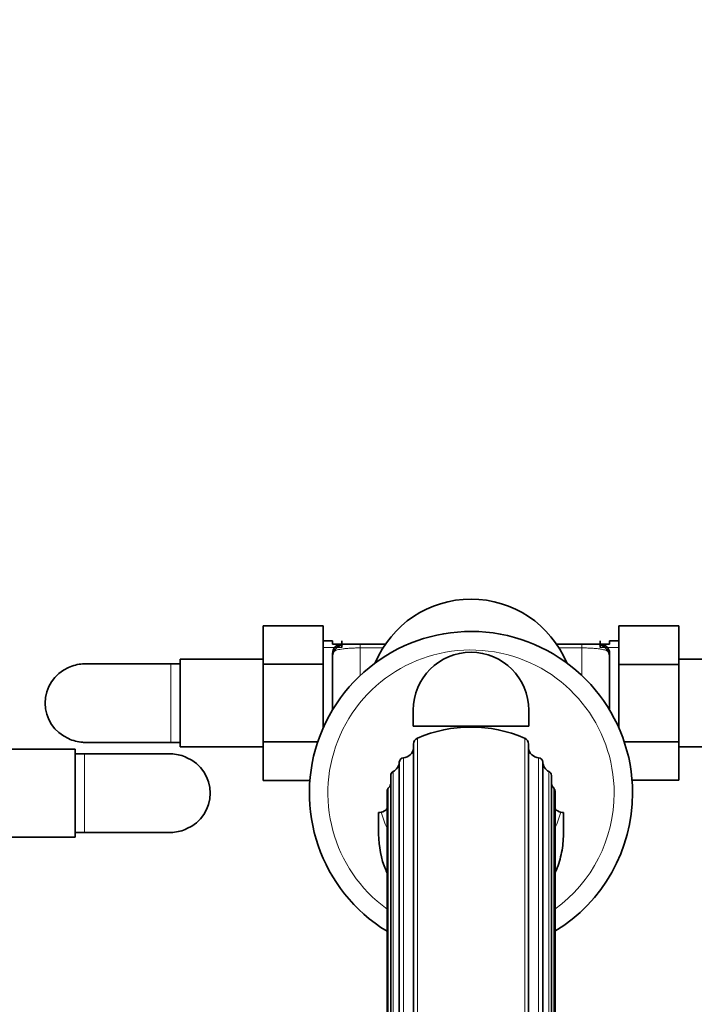
# Model space of a CAD drawing. Units: millimetres. Extents: x 0 to 1382, y 0 to 1869.
# Drawn here: x 566 to 712, y 631 to 844 of the extents above; entities that cross this region are included whole.
import ezdxf
from ezdxf import colors
from ezdxf.entities.mleader import LeaderData, LeaderLine
from ezdxf.math import Vec2, Vec3

# ---------------------------------------------------------------- set-up
doc = ezdxf.new("R2010")
doc.units = ezdxf.units.MM
doc.layers.add('DV5_Défaut', color=7, linetype='Continuous')
doc.layers.add('Défaut', color=7, linetype='Continuous')

# ---------------------------------------------------------------- blocks, each defined once
blk = doc.blocks.new('_DOT')
at = {"color": 0}
blk.add_line((0, 0), (-1, 0), dxfattribs=at)
at = {"color": 0, "const_width": 0.333}
blk.add_lwpolyline([(-0.1665, 0, 1), (0.1665, 0, 1)], format="xyb", close=True, dxfattribs=at)
blk = doc.blocks.new('SE4')
at = {"layer": 'DV5_Défaut', "color": 7, "linetype": 'Continuous', "lineweight": 35}
for p, q in [((618.97, 713.16), (618.97, 704.85)), ((631.97, 713.16), (618.97, 713.16)), ((631.97, 713.16), (631.97, 704.85)), ((695.97, 713.18), (708.97, 713.18)), ((695.97, 704.81), (695.97, 713.18)), ((708.97, 704.81), (708.97, 713.18)), ((633.97, 709.94), (631.97, 709.94)), ((633.97, 709.94), (633.97, 709.19)), ((635.97, 709.94), (635.97, 708.5)), ((691.97, 709.94), (691.97, 708.5)), ((693.97, 709.19), (693.97, 709.94)), ((695.97, 709.94), (693.97, 709.94)), ((633.97, 709.19), (635.97, 709.19)), ((637, 709.19), (635.97, 709.19)), ((637, 709.19), (639.97, 709.19)), ((639.97, 709.19), (645.44, 709.19)), ((682.51, 709.19), (687.97, 709.19)), ((687.97, 709.19), (690.95, 709.19)), ((691.97, 709.19), (690.95, 709.19)), ((691.97, 709.19), (693.97, 709.19)), ((600.97, 705.94), (600.97, 686.94)), ((618.97, 705.94), (600.97, 705.94)), ((633.97, 707.19), (633.97, 707.15)), ((633.97, 707.15), (633.97, 694.97)), ((693.97, 707.15), (693.97, 707.19)), ((693.97, 694.97), (693.97, 707.15)), ((726.97, 705.94), (708.97, 705.94)), ((598.97, 704.94), (580.21, 704.94)), ((600.97, 704.94), (598.97, 704.94)), ((618.97, 704.85), (618.97, 688.07)), ((631.97, 704.85), (618.97, 704.85)), ((631.97, 704.85), (631.97, 691.12)), ((695.97, 704.81), (708.97, 704.81)), ((695.97, 691.12), (695.97, 704.81)), ((708.97, 688.03), (708.97, 704.81)), ((651.47, 694.94), (651.47, 691.44)), ((676.47, 691.44), (676.47, 694.94)), ((651.47, 691.44), (676.47, 691.44)), ((578.27, 686.44), (560.27, 686.44)), ((578.27, 667.44), (578.27, 686.44)), ((580.21, 687.94), (598.97, 687.94)), ((598.97, 687.94), (600.97, 687.94)), ((600.97, 686.94), (618.97, 686.94)), ((618.97, 688.07), (618.97, 679.7)), ((630.79, 688.07), (618.97, 688.07)), ((651.54, 687.58), (651.54, 538.83)), ((676.41, 538.83), (676.41, 687.58)), ((697.17, 688.03), (708.97, 688.03)), ((708.97, 679.72), (708.97, 688.03)), ((708.97, 686.94), (726.97, 686.94)), ((580.27, 685.44), (578.27, 685.44)), ((599.04, 685.44), (580.27, 685.44)), ((648.44, 683.67), (648.44, 542.5)), ((679.5, 542.5), (679.5, 683.67)), ((646.58, 680.75), (646.58, 545.24)), ((681.37, 545.24), (681.37, 680.75)), ((629.08, 679.7), (618.97, 679.7)), ((698.86, 679.72), (708.97, 679.72)), ((645.79, 677.34), (645.79, 548.45)), ((682.16, 548.45), (682.16, 677.34)), ((643.97, 668.04), (643.97, 672.76)), ((683.97, 672.76), (683.97, 668.04)), ((560.27, 667.44), (578.27, 667.44)), ((578.27, 668.44), (580.27, 668.44)), ((580.27, 668.44), (599.04, 668.44))]:
    blk.add_line(p, q, dxfattribs=at)
at = {"layer": 'DV5_Défaut', "color": 7, "linetype": 'Continuous', "lineweight": 18}
for p, q in [((631.97, 708.5), (635.97, 708.5)), ((639.97, 708.38), (639.97, 709.19)), ((639.97, 702.42), (639.97, 708.38)), ((644.91, 708.38), (639.97, 708.38)), ((687.97, 708.38), (683.04, 708.38)), ((687.97, 708.38), (687.97, 709.19)), ((687.97, 702.42), (687.97, 708.38)), ((695.97, 708.5), (691.97, 708.5)), ((598.97, 704.94), (598.97, 687.94)), ((652.36, 688.83), (652.36, 537.65)), ((675.59, 537.65), (675.59, 688.83)), ((580.27, 668.44), (580.27, 685.44)), ((649.34, 684.59), (649.34, 541.64)), ((678.61, 541.64), (678.61, 684.59)), ((647.11, 681.64), (647.11, 544.41)), ((680.84, 544.41), (680.84, 681.64)), ((646.06, 678.02), (646.06, 547.81)), ((681.89, 547.81), (681.89, 678.02))]:
    blk.add_line(p, q, dxfattribs=at)
at = {"layer": 'DV5_Défaut', "color": 7, "linetype": 'Continuous', "lineweight": 35}
for centre, radius, start, end in [((663.97, 696.44), 22.5, 22.6906, 157.3094), ((663.97, 676.94), 35, 0, 238.6951), ((635.97, 707.19), 2, 90, 180), ((636.93, 706.12), 3.07, 88.7286, 150.8611), ((691.03, 706.15), 3.04, 28.7628, 91.6475), ((691.97, 707.19), 2, 0, 90), ((663.97, 694.94), 12.5, 0, 180), ((580.07, 696.44), 8.34, 112.925, 247.075), ((580.43, 696.67), 8.28, 93.9186, 115.8148), ((580.14, 696.7), 8.24, 89.0818, 91.914), ((663.97, 662.26), 29, 66.3853, 113.6147), ((580.43, 696.21), 8.28, 244.1852, 266.0814), ((652.9, 687.58), 1.36, 113.6147, 180), ((675.05, 687.58), 1.36, 0, 66.3853), ((580.14, 696.18), 8.24, 268.086, 270.8684), ((649.07, 687.07), 2.5, 276.006, 350.6342), ((678.87, 687.07), 2.5, 189.3658, 263.994), ((599.11, 677.2), 8.24, 88.086, 90.8684), ((598.82, 677.17), 8.28, 64.1852, 86.0814), ((599.17, 676.94), 8.34, 292.925, 67.075), ((649.44, 683.59), 1, 96.006, 175.738), ((678.51, 683.59), 1, 4.262, 83.994), ((645.95, 683.85), 2.5, 297.6891, 355.738), ((682, 683.85), 2.5, 184.262, 242.3109), ((647.58, 680.75), 1, 117.6891, 180), ((680.37, 680.75), 1, 0, 62.3109), ((646.79, 677.34), 1, 136.9397, 180), ((644.23, 679.73), 2.5, 316.9397, 339.7635), ((683.72, 679.73), 2.5, 200.2365, 223.0603), ((681.16, 677.34), 1, 0, 43.0603), ((663.97, 676.94), 35, 301.3049, 0), ((643.97, 675.26), 2.5, 282.892, 316.0931), ((683.97, 675.26), 2.5, 223.9069, 257.108), ((643.97, 675.26), 2.5, 270, 282.892), ((683.97, 675.26), 2.5, 257.108, 270), ((599.11, 676.68), 8.24, 269.0818, 271.914), ((598.82, 676.71), 8.28, 273.9186, 295.8148)]:
    blk.add_arc(centre, radius, start, end, dxfattribs=at)
at = {"layer": 'DV5_Défaut', "color": 7, "linetype": 'Continuous', "lineweight": 18}
for start, end in [(0, 234.0814), (305.9186, 0)]:
    blk.add_arc((663.97, 676.94), 31, start, end, dxfattribs=at)
at = {"layer": 'DV5_Défaut', "color": 7, "linetype": 'Continuous', "lineweight": 35}
for centre, start_param, end_param in [((639.97, 706.34), 2.836167, 3.141593), ((687.97, 706.34), 0, 0.305425)]:
    blk.add_ellipse(centre, major_axis=(6, 0), ratio=0.707107, start_param=start_param, end_param=end_param, dxfattribs=at)
at = {"layer": 'DV5_Défaut', "color": 7, "linetype": 'Continuous', "lineweight": 18}
for major_axis, start_param, end_param in [((-20, 0), 0.236727, 0.429232), ((20, 0), 5.853954, 6.046458)]:
    blk.add_ellipse((663.97, 677.26), major_axis=major_axis, ratio=0.94596, start_param=start_param, end_param=end_param, dxfattribs=at)
for points, knots in [([(639.97, 708.38), (639.63, 708.38), (639.3, 708.38), (638.63, 708.36), (638.3, 708.35), (637.67, 708.31), (637.37, 708.29), (636.8, 708.24), (636.53, 708.21), (636.03, 708.14), (635.8, 708.11), (635.37, 708.03), (635.18, 707.98), (634.84, 707.89), (634.7, 707.84), (634.44, 707.73), (634.34, 707.67), (634.25, 707.61)], [0, 0, 0, 0, 0.125, 0.125, 0.25, 0.25, 0.375, 0.375, 0.5, 0.5, 0.625, 0.625, 0.75, 0.75, 0.875, 0.875, 1, 1, 1, 1]), ([(693.7, 707.61), (693.53, 707.73), (693.28, 707.84), (692.77, 707.98), (692.58, 708.02), (692.16, 708.11), (691.93, 708.14), (691.42, 708.21), (691.15, 708.24), (690.58, 708.29), (690.28, 708.31), (689.65, 708.35), (689.32, 708.36), (688.66, 708.38), (688.32, 708.38), (687.97, 708.38)], [0, 0, 0, 0, 0.25, 0.25, 0.375, 0.375, 0.5, 0.5, 0.625, 0.625, 0.75, 0.75, 0.875, 0.875, 1, 1, 1, 1])]:
    blk.add_open_spline(points, degree=3, knots=knots, dxfattribs=at)
at = {"layer": 'DV5_Défaut', "color": 7, "linetype": 'Continuous', "lineweight": 35}
for points, knots in [([(645.73, 659.76), (645.65, 659.94), (645.57, 660.13), (644.5, 662.74), (643.97, 665.42), (643.97, 668.04)], [0, 0, 0, 0, 0.071443, 0.071443, 1, 1, 1, 1]), ([(683.97, 668.04), (683.97, 666.73), (683.85, 665.41), (683.34, 662.82), (682.96, 661.57), (682.39, 660.16), (682.31, 659.97), (682.22, 659.77)], [0, 0, 0, 0, 0.463021, 0.463021, 0.926042, 0.926042, 1, 1, 1, 1])]:
    blk.add_open_spline(points, degree=3, knots=knots, dxfattribs=at)

msp = doc.modelspace()

# ---------------------------------------------------------------- block references
at = {"layer": 'Défaut'}
msp.add_blockref('SE4', (0, 0), dxfattribs=at)

# ---------------------------------------------------------------- leaders
at = {"layer": 'Défaut', "color": 7, "linetype": 'Continuous', "lineweight": 18}
ml = msp.add_multileader_mtext('Standard', dxfattribs=at)
ml.set_content('{\\pxsm0.9;\\fSolid Edge ISO|b1||i0||c0|p34;\\W1.;28/09/2017\\P}', color=256)
ml.set_leader_properties()
ml.set_arrow_properties(name='DOT')
ml.build(insert=Vec2(0, 0))
ml.multileader.update_dxf_attribs({"leader_type": 0, "dogleg_length": 0, "arrow_head_size": 12})
ctx = ml.context
ctx.base_point, ctx.char_height, ctx.arrow_head_size, ctx.landing_gap_size = Vec3(1061.65, 1861.9), 12, 12, 4.2
notes = []
notes.append((ctx, [(0, (0, 0, 0), (0, 0), (1, 0), 1, [])]))
ctx.mtext.insert = Vec3(1063.65, 1868.02)
for ctx, leaders in notes:
    for number, flags, end, landing, length, lines in leaders:
        leader = LeaderData()
        leader.index, (leader.has_last_leader_line, leader.has_dogleg_vector, leader.attachment_direction) = number, flags
        leader.last_leader_point, leader.dogleg_vector, leader.dogleg_length = Vec3(end), Vec3(landing), length
        for number, points, colour, breaks in lines:
            line = LeaderLine()
            line.index, line.vertices, line.color, line.breaks = number, Vec3.list(points), colors.encode_raw_color(colour), breaks
            leader.lines.append(line)
        ctx.leaders.append(leader)

doc.saveas('drawing.dxf')
